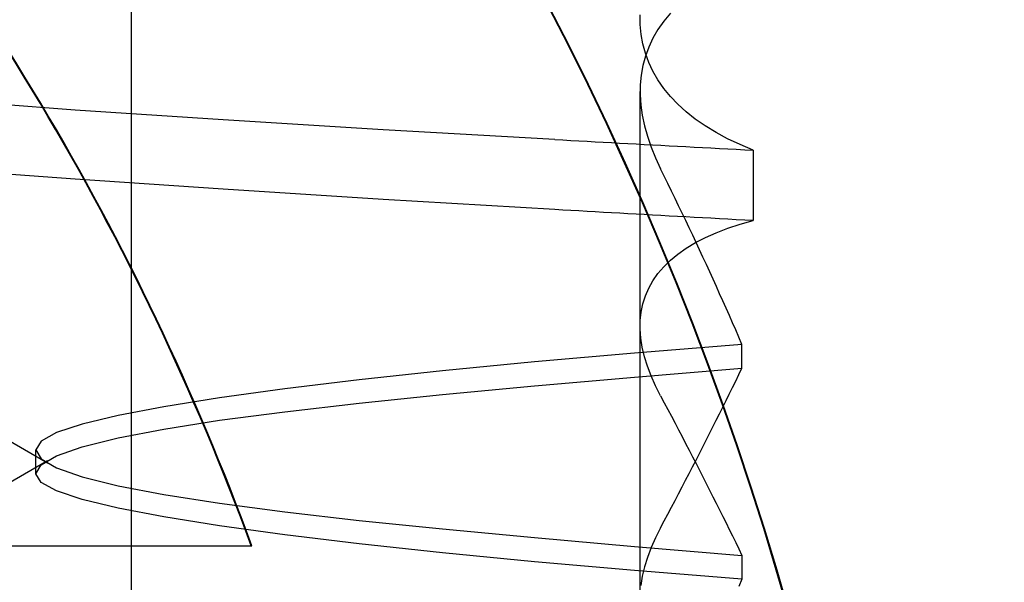
# Model space of a CAD drawing. Units: inches. Extents: x 0.82 to 7.37, y 0.79 to 10.27.
# Drawn here: x 4.67 to 4.69, y 9.01 to 9.02 of the extents above; entities that cross this region are included whole.
import ezdxf

# ---------------------------------------------------------------- set-up
doc = ezdxf.new("R2010")
doc.units = ezdxf.units.IN
doc.header["$MEASUREMENT"] = 0

msp = doc.modelspace()

# ---------------------------------------------------------------- linework, layer by layer
at = {"color": 7, "linetype": 'Continuous'}
for p, q in [((4.672742917809641, 9.024644766029379), (4.672742917809641, 9.010314057367964)), ((4.68013395674176, 9.02086959424166), (4.680132119322986, 9.021013811668983)), ((4.680474090412507, 9.020918653674922), (4.680389761573347, 9.02079705227967)), ((4.680570511485309, 9.021036362288475), (4.680474090412507, 9.020918653674922)), ((4.680147243414938, 9.02072813851577), (4.68013395674176, 9.02086959424166)), ((4.680389761573347, 9.02079705227967), (4.680317461608562, 9.02067168775456)), ((4.680172113100975, 9.020589575023132), (4.680147243414938, 9.02072813851577)), ((4.680317461608562, 9.02067168775456), (4.680257117772326, 9.020542690338083)), ((4.680208692518406, 9.020454033415588), (4.680172113100975, 9.020589575023132)), ((4.680257117772326, 9.020542690338083), (4.680208692518406, 9.020410300267464)), ((4.680208692518406, 9.020410300267464), (4.680172113100975, 9.020274758659918)), ((4.680257117772326, 9.0203216436383), (4.680208692518406, 9.020454033415588)), ((4.680172113100975, 9.020274758659918), (4.680147243414938, 9.020136194873952)), ((4.680317461608562, 9.020192646221822), (4.680257117772326, 9.0203216436383)), ((4.680389761573347, 9.02006728199004), (4.680317461608562, 9.020192646221822)), ((4.680147243414938, 9.020136194873952), (4.68013395674176, 9.019994739148062)), ((4.680474090412507, 9.01994568059479), (4.680389761573347, 9.02006728199004)), ((4.68013395674176, 9.019994739148062), (4.680132119322986, 9.019850521574075)), ((4.680570511485309, 9.019827972127901), (4.680474090412507, 9.01994568059479)), ((4.671526914624378, 9.014507351632162), (4.662436077562504, 9.019778354194425)), ((4.671930271458098, 9.019629786977353), (4.66997123574238, 9.019776554615214)), ((4.680131469794628, 9.012558991681317), (4.680131469794628, 9.019899678755715)), ((4.680132119322986, 9.019850521574075), (4.68014160209344, 9.019703672097158)), ((4.68067909988422, 9.019714286387876), (4.680570511485309, 9.019827972127901)), ((4.674077681317703, 9.019486309181486), (4.671930271458098, 9.019629786977353)), ((4.68014160209344, 9.019703672097158), (4.680162266601388, 9.019554356008738)), ((4.680799806329809, 9.019604853492053), (4.68067909988422, 9.019714286387876)), ((4.676401943320964, 9.01934474859014), (4.674077681317703, 9.019486309181486)), ((4.680162266601388, 9.019554356008738), (4.680193948582062, 9.019402830119178)), ((4.680932424317795, 9.0194999767436), (4.680799806329809, 9.019604853492053)), ((4.681076909262025, 9.019399777287777), (4.680932424317795, 9.0194999767436)), ((4.678892891825313, 9.019203550554606), (4.676401943320964, 9.01934474859014)), ((4.680193948582062, 9.019402830119178), (4.680236486117332, 9.019249236986834)), ((4.68123321188307, 9.01930437245657), (4.681076909262025, 9.019399777287777)), ((4.678892891825313, 9.019203550554606), (4.679009491651676, 9.019197138215349)), ((4.679009491651676, 9.019197138215349), (4.679126394194541, 9.01919072235613)), ((4.679126394194541, 9.01919072235613), (4.679243599453909, 9.01918430253696)), ((4.680236486117332, 9.019249236986834), (4.680289714942428, 9.019093708463512)), ((4.681401294634697, 9.019213879288621), (4.68123321188307, 9.01930437245657)), ((4.681581110584115, 9.01912841540924), (4.681401294634697, 9.019213879288621)), ((4.679243599453909, 9.01918430253696), (4.679361107429781, 9.019177878757835)), ((4.679361107429781, 9.019177878757835), (4.679478915775515, 9.019171450432097)), ((4.679478915775515, 9.019171450432097), (4.679597022144474, 9.019165017413078)), ((4.679597022144474, 9.019165017413078), (4.679715428883296, 9.019158579407451)), ((4.679715428883296, 9.019158579407451), (4.679834131298702, 9.019152136121884)), ((4.679834131298702, 9.019152136121884), (4.679953131737332, 9.019145687263046)), ((4.679953131737332, 9.019145687263046), (4.680072427852547, 9.019139232537613)), ((4.680072427852547, 9.019139232537613), (4.680192017297706, 9.01913277165225)), ((4.680192017297706, 9.01913277165225), (4.68031189772617, 9.019126304313628)), ((4.680289714942428, 9.019093708463512), (4.6803534778325, 9.01893637596103)), ((4.68031189772617, 9.019126304313628), (4.680432071484579, 9.019119830375082)), ((4.680432071484579, 9.019119830375082), (4.680552529186375, 9.019113349543282)), ((4.680552529186375, 9.019113349543282), (4.680673273178197, 9.019106861671565)), ((4.680673273178197, 9.019106861671565), (4.680794301113406, 9.019100366319933)), ((4.680794301113406, 9.019100366319933), (4.680915610645361, 9.019093863195057)), ((4.680915610645361, 9.019093863195057), (4.681037204120702, 9.01908735200361)), ((4.681037204120702, 9.01908735200361), (4.681159076846151, 9.019080832452255)), ((4.681159076846151, 9.019080832452255), (4.681281231168348, 9.01907430424767)), ((4.681281231168348, 9.01907430424767), (4.681403662394011, 9.019067766949856)), ((4.681403662394011, 9.019067766949856), (4.681526370523144, 9.019061220265485)), ((4.681526370523144, 9.019061220265485), (4.681649355555743, 9.01905466404789)), ((4.681772617491811, 9.019048097710412), (4.681581110584115, 9.01912841540924)), ((4.681649355555743, 9.01905466404789), (4.681772617491811, 9.019048097710412)), ((4.681772617491811, 9.019048097710412), (4.681772617491811, 9.0180263695635)), ((4.6803534778325, 9.01893637596103), (4.680427615216058, 9.018777371184534)), ((4.671930653960347, 9.018628793847578), (4.669971533765604, 9.018771862154843)), ((4.680480787721805, 9.01866988643954), (4.680427615216058, 9.018777371184534)), ((4.674078106059463, 9.018482801847425), (4.671930653960347, 9.018628793847578)), ((4.680533622311455, 9.01856249768677), (4.680480787721805, 9.01866988643954)), ((4.676402314090014, 9.018334967221888), (4.674078106059463, 9.018482801847425)), ((4.680586118985009, 9.01845520829952), (4.680533622311455, 9.01856249768677)), ((4.678893056090083, 9.01818635937862), (4.676402314090014, 9.018334967221888)), ((4.680638277742467, 9.018348022017745), (4.680586118985009, 9.01845520829952)), ((4.680690093890549, 9.018240942214739), (4.680638277742467, 9.018348022017745)), ((4.679009641836609, 9.01817962848304), (4.678893056090083, 9.01818635937862)), ((4.680741567429256, 9.018133972483797), (4.680690093890549, 9.018240942214739)), ((4.679126534992915, 9.018172901254086), (4.679009641836609, 9.01817962848304)), ((4.679243728519086, 9.018166177838424), (4.679126534992915, 9.018172901254086)), ((4.679361227108399, 9.018159458602712), (4.679243728519086, 9.018166177838424)), ((4.679479023720935, 9.018152743693618), (4.679361227108399, 9.018159458602712)), ((4.679597123049975, 9.0181460334778), (4.679479023720935, 9.018152743693618)), ((4.679715518055599, 9.01813932817526), (4.679597123049975, 9.0181460334778)), ((4.679834213431087, 9.018132628005995), (4.679715518055599, 9.01813932817526)), ((4.679953204483159, 9.018125933263333), (4.679834213431087, 9.018132628005995)), ((4.680072491211814, 9.018119244240605), (4.679953204483159, 9.018125933263333)), ((4.680192071270415, 9.018112561157809), (4.680072491211814, 9.018119244240605)), ((4.680311947005601, 9.018105884308273), (4.680192071270415, 9.018112561157809)), ((4.680432111377452, 9.018099213985328), (4.680311947005601, 9.018105884308273)), ((4.680552564385969, 9.018092550775638), (4.680432111377452, 9.018099213985328)), ((4.680673301337872, 9.018085894862526), (4.680552564385969, 9.018092550775638)), ((4.680794322233161, 9.01807924653933), (4.680673301337872, 9.018085894862526)), ((4.680792700705227, 9.01802711638154), (4.680741567429256, 9.018133972483797)), ((4.680915629418477, 9.018072606099373), (4.680794322233161, 9.01807924653933)), ((4.68103721820054, 9.018065973909323), (4.680915629418477, 9.018072606099373)), ((4.68115908623271, 9.018059350189173), (4.68103721820054, 9.018065973909323)), ((4.681281235861626, 9.018052735268922), (4.68115908623271, 9.018059350189173)), ((4.681403667087291, 9.018046129478567), (4.681281235861626, 9.018052735268922)), ((4.681526372869783, 9.018039533038102), (4.681403667087291, 9.018046129478567)), ((4.680843489025182, 9.017920377391265), (4.680792700705227, 9.01802711638154)), ((4.680893934735763, 9.01781375903293), (4.680843489025182, 9.017920377391265)), ((4.681234880343796, 9.017850802974996), (4.681402634565885, 9.01791484779181)), ((4.681402634565885, 9.01791484779181), (4.681581906094925, 9.017973400518738)), ((4.681649357902383, 9.018032946314193), (4.681526372869783, 9.018039533038102)), ((4.681581906094925, 9.017973400518738), (4.681772617491811, 9.0180263695635)), ((4.681772617491811, 9.0180263695635), (4.681649357902383, 9.018032946314193)), ((4.680944035490327, 9.017707264899824), (4.680893934735763, 9.01781375903293)), ((4.680934207763858, 9.017706603422466), (4.681078711481206, 9.017781357660565)), ((4.681078711481206, 9.017781357660565), (4.681234880343796, 9.017850802974996)), ((4.680680482054919, 9.017541536845163), (4.680801439590941, 9.017626631843806)), ((4.680801439590941, 9.017626631843806), (4.680934207763858, 9.017706603422466)), ((4.680993788942238, 9.01760089849358), (4.680944035490327, 9.017707264899824)), ((4.680571607365982, 9.01745158494888), (4.680680482054919, 9.017541536845163)), ((4.681043197438133, 9.01749466332613), (4.680993788942238, 9.01760089849358)), ((4.681092260978014, 9.017388553279943), (4.681043197438133, 9.01749466332613)), ((4.680390320073561, 9.017257879427833), (4.680474907043073, 9.017356993828688)), ((4.680474907043073, 9.017356993828688), (4.680571607365982, 9.01745158494888)), ((4.681140984255158, 9.017282562611022), (4.681092260978014, 9.017388553279943)), ((4.6803177901381, 9.017154357680392), (4.680390320073561, 9.017257879427833)), ((4.681189367269567, 9.017176696075667), (4.681140984255158, 9.017282562611022)), ((4.680208699558325, 9.01693467115156), (4.680257256224061, 9.01704654458919)), ((4.680257256224061, 9.01704654458919), (4.6803177901381, 9.017154357680392)), ((4.681237410021239, 9.01707095847716), (4.681189367269567, 9.017176696075667)), ((4.681285107816898, 9.01696535456377), (4.681237410021239, 9.01707095847716)), ((4.680172049741707, 9.016818988494602), (4.680208699558325, 9.01693467115156)), ((4.68133246300318, 9.016859889102117), (4.681285107816898, 9.01696535456377)), ((4.680147168322471, 9.016699618240246), (4.680172049741707, 9.016818988494602)), ((4.681379470886808, 9.016754566858808), (4.68133246300318, 9.016859889102117)), ((4.680133914502247, 9.016576681827084), (4.680147168322471, 9.016699618240246)), ((4.68142613146778, 9.016649392600456), (4.681379470886808, 9.016754566858808)), ((4.681472447092738, 9.016544371167006), (4.68142613146778, 9.016649392600456)), ((4.680132145136021, 9.016450300987048), (4.680133914502247, 9.016576681827084)), ((4.681518413068402, 9.016439507178406), (4.681472447092738, 9.016544371167006)), ((4.680141721772058, 9.016320597012063), (4.680132145136021, 9.016450300987048)), ((4.681564027048132, 9.016334805547928), (4.681518413068402, 9.016439507178406)), ((4.681609291378568, 9.016230270968853), (4.681564027048132, 9.016334805547928)), ((4.681609291378568, 9.016230270968853), (4.680047285956321, 9.01610430174406)), ((4.680162491878786, 9.016187734313572), (4.680141721772058, 9.016320597012063)), ((4.680194260685123, 9.01605199045503), (4.680162491878786, 9.016187734313572)), ((4.681609291378568, 9.015884729467244), (4.681609291378568, 9.016230270968853)), ((4.680047285956321, 9.01610430174406), (4.678596982923679, 9.015976962668423)), ((4.680236845153184, 9.015913501321535), (4.680194260685123, 9.01605199045503)), ((4.678596982923679, 9.015976962668423), (4.677263359503144, 9.015847897932725)), ((4.680290055205163, 9.015772388938345), (4.680236845153184, 9.015913501321535)), ((4.677263359503144, 9.015847897932725), (4.67605297924556, 9.015717090817153)), ((4.680047445527811, 9.015755391641363), (4.681609291378568, 9.015884729467244)), ((4.680353705456537, 9.015628775037385), (4.680290055205163, 9.015772388938345)), ((4.681518164324609, 9.015697554162841), (4.681563900329596, 9.015791296839918)), ((4.681563900329596, 9.015791296839918), (4.681609291378568, 9.015884729467244)), ((4.67605297924556, 9.015717090817153), (4.674972584046378, 9.01558554773675)), ((4.67726348387504, 9.015501397682192), (4.678597173001483, 9.015627617850752)), ((4.678597173001483, 9.015627617850752), (4.680047445527811, 9.015755391641363)), ((4.680427612869419, 9.015482781790578), (4.680353705456537, 9.015628775037385)), ((4.681472085710246, 9.015603509649251), (4.681518164324609, 9.015697554162841)), ((4.674972584046378, 9.01558554773675), (4.674025853436423, 9.015454315146094)), ((4.676052969859001, 9.015376727322396), (4.67726348387504, 9.015501397682192)), ((4.680427612869419, 9.015482781790578), (4.680480635190234, 9.01538378616085)), ((4.681378910039953, 9.015414549138807), (4.681425666833148, 9.015509171952383)), ((4.681425666833148, 9.015509171952383), (4.681472085710246, 9.015603509649251)), ((4.674025853436423, 9.015454315146094), (4.673217501814571, 9.015324949600535)), ((4.674972476100958, 9.015252842940185), (4.676052969859001, 9.015376727322396)), ((4.680480635190234, 9.01538378616085), (4.68053333602143, 9.015284974009003)), ((4.681331815330662, 9.015319650008422), (4.681378910039953, 9.015414549138807)), ((4.672552680054648, 9.015198595233526), (4.67203301437787, 9.01507409955171)), ((4.673217501814571, 9.015324949600535), (4.672552680054648, 9.015198595233526)), ((4.674025689171654, 9.015128416777566), (4.674972476100958, 9.015252842940185)), ((4.68053333602143, 9.015284974009003), (4.680585713016366, 9.015186351788296)), ((4.680585713016366, 9.015186351788296), (4.680637766175043, 9.01508792609865)), ((4.681236628590267, 9.01512905579685), (4.681284387398553, 9.01522448277447)), ((4.681284387398553, 9.01522448277447), (4.681331815330662, 9.015319650008422)), ((4.67203301437787, 9.01507409955171), (4.671659983167158, 9.014950228516012)), ((4.673217276537173, 9.015002042610785), (4.674025689171654, 9.015128416777566)), ((4.680637766175043, 9.01508792609865), (4.680689493150822, 9.014989703686657)), ((4.681188538905803, 9.015033377728798), (4.681236628590267, 9.01512905579685)), ((4.671659983167158, 9.014950228516012), (4.671435060112156, 9.014825748087354)), ((4.672552436004135, 9.014873339110911), (4.673217276537173, 9.015002042610785)), ((4.680689493150822, 9.014989703686657), (4.680740893943702, 9.014891690712245)), ((4.68109137864154, 9.014841301614345), (4.681140120691801, 9.014937456930218)), ((4.681140120691801, 9.014937456930218), (4.681188538905803, 9.015033377728798)), ((4.671435060112156, 9.014825748087354), (4.671359730635702, 9.014699423493331)), ((4.672032796140392, 9.014743218240746), (4.672552436004135, 9.014873339110911)), ((4.680740893943702, 9.014891690712245), (4.680791963860405, 9.014793893628672)), ((4.680791963860405, 9.014793893628672), (4.680842702900931, 9.014696319475858)), ((4.68104231275502, 9.014744920141085), (4.68109137864154, 9.014841301614345)), ((4.671359730635702, 9.014353832712294), (4.671359730635702, 9.014699423493331)), ((4.671359730635702, 9.014699423493331), (4.671434975633131, 9.014570740233225)), ((4.67165981890239, 9.014612628335998), (4.672032796140392, 9.014743218240746)), ((4.680842702900931, 9.014696319475858), (4.680893111065277, 9.01459897441373)), ((4.680943181313529, 9.01455143530957), (4.680992915992323, 9.01464830224389)), ((4.680992915992323, 9.01464830224389), (4.68104231275502, 9.014744920141085)), ((4.662436072869225, 9.00927488690471), (4.671526912277739, 9.014545904866793)), ((4.671359730635702, 9.014353832712294), (4.671434975633131, 9.01448251685239)), ((4.671434975633131, 9.01448251685239), (4.67165981890239, 9.014612628335998)), ((4.671434975633131, 9.014570740233225), (4.67165981890239, 9.014440628162959)), ((4.680893111065277, 9.01459897441373), (4.680943181313529, 9.014501864895546)), ((4.680893111065277, 9.014454326084719), (4.680943181313529, 9.01455143530957)), ((4.680943181313529, 9.014501864895546), (4.680992915992323, 9.014404997961227)), ((4.671435060112156, 9.014227505771634), (4.671359730635702, 9.014353832712294)), ((4.67165981890239, 9.014440628162959), (4.672032793793752, 9.01431003679156)), ((4.680791963860405, 9.014259407163106), (4.680842702900931, 9.01435698131592)), ((4.680842702900931, 9.01435698131592), (4.680893111065277, 9.014454326084719)), ((4.680992915992323, 9.014404997961227), (4.68104231275502, 9.014308379477374)), ((4.671659980820519, 9.014103021823017), (4.671435060112156, 9.014227505771634)), ((4.672032793793752, 9.01431003679156), (4.672552436004135, 9.014179914454745)), ((4.680740893943702, 9.014161610666193), (4.680791963860405, 9.014259407163106)), ((4.68104231275502, 9.014308379477374), (4.68109137864154, 9.014211998004114)), ((4.68109137864154, 9.014211998004114), (4.681140120691801, 9.014115842394913)), ((4.67203301437787, 9.013979147414023), (4.671659980820519, 9.014103021823017)), ((4.672552436004135, 9.014179914454745), (4.673217276537173, 9.014051210368214)), ((4.673217276537173, 9.014051210368214), (4.674025689171654, 9.01392483649476)), ((4.680637766175043, 9.013965375573118), (4.680689493150822, 9.01406359798511)), ((4.680689493150822, 9.01406359798511), (4.680740893943702, 9.014161610666193)), ((4.681140120691801, 9.014115842394913), (4.681188538905803, 9.014019921156336)), ((4.672552680054648, 9.013854649385568), (4.67203301437787, 9.013979147414023)), ((4.674025689171654, 9.01392483649476), (4.674972476100958, 9.013800413265443)), ((4.680585713016366, 9.013866950176801), (4.680637766175043, 9.013965375573118)), ((4.681188538905803, 9.014019921156336), (4.681236628590267, 9.013924242794952)), ((4.681236628590267, 9.013924242794952), (4.681284387398553, 9.013828815524004)), ((4.673217501814571, 9.013728293698573), (4.672552680054648, 9.013854649385568)), ((4.674972476100958, 9.013800413265443), (4.676052969859001, 9.013676533869841)), ((4.680480635190234, 9.013669516244242), (4.68053333602143, 9.013768328249425)), ((4.68053333602143, 9.013768328249425), (4.680585713016366, 9.013866950176801)), ((4.681284387398553, 9.013828815524004), (4.681331815330662, 9.013733647850055)), ((4.674025853436423, 9.013598929619665), (4.673217501814571, 9.013728293698573)), ((4.676052969859001, 9.013676533869841), (4.67726348387504, 9.013551870696627)), ((4.680427612869419, 9.013570520907844), (4.680480635190234, 9.013669516244242)), ((4.681331815330662, 9.013733647850055), (4.681378910039953, 9.013638748573008)), ((4.681378910039953, 9.013638748573008), (4.681425666833148, 9.013544125612766)), ((4.674972584046378, 9.013467700842297), (4.674025853436423, 9.013598929619665)), ((4.67726348387504, 9.013551870696627), (4.678597173001483, 9.013425659327966)), ((4.680427612869419, 9.013570520907844), (4.680353705456537, 9.013424527954369)), ((4.681425666833148, 9.013544125612766), (4.681472085710246, 9.013449787475901)), ((4.67605297924556, 9.013336164361819), (4.674972584046378, 9.013467700842297)), ((4.677263359503144, 9.01320536560615), (4.67605297924556, 9.013336164361819)), ((4.678597173001483, 9.013425659327966), (4.680047445527811, 9.013297895070574)), ((4.680353705456537, 9.013424527954369), (4.680290055205163, 9.013280914493402)), ((4.681472085710246, 9.013449787475901), (4.681518164324609, 9.013355742668981)), ((4.681518164324609, 9.013355742668981), (4.681563900329596, 9.013261999698576)), ((4.659956973935221, 9.013308846192896), (4.674485653221948, 9.013308846192894)), ((4.674485653221948, 9.013308846192894), (4.674496826264738, 9.013308846192894)), ((4.678596982923679, 9.013076310697004), (4.677263359503144, 9.01320536560615)), ((4.680047445527811, 9.013297895070574), (4.681609291378568, 9.013168566777919)), ((4.680290055205163, 9.013280914493402), (4.680236845153184, 9.013139802256877)), ((4.681563900329596, 9.013261999698576), (4.681609291378568, 9.013168566777919)), ((4.680047285956321, 9.012948982327913), (4.678596982923679, 9.013076310697004)), ((4.680236845153184, 9.013139802256877), (4.680194260685123, 9.013001313563379)), ((4.681609291378568, 9.013168566777919), (4.681609291378568, 9.012823023223001)), ((4.681609291378568, 9.012823023223001), (4.680047285956321, 9.012948982327913)), ((4.680194260685123, 9.013001313563379), (4.680162491878786, 9.012865570144829)), ((4.680162491878786, 9.012865570144829), (4.680141721772058, 9.012732707812999)), ((4.681609291378568, 9.012823023223001), (4.681564027048132, 9.012718488937258))]:
    msp.add_line(p, q, dxfattribs=at)
for centre, major_axis, ratio, start_param, end_param in [((4.638511520439326, 9.000077192128911), (-1.527666881884215e-13, -0.04545798597449924), 0.9999959730036251, 1.563292144680555, 2.458015872101707), ((4.638522693482116, 9.000077192128911), (-1.527666881884215e-13, -0.04545798597449924), 0.9999959730036251, 1.563292144680555, 2.458015872101903), ((4.692346405178137, 9.017479411698671), (2.753353101070388e-14, 0.0106158302867243), 0.9999959730037739, 2.191925237990943, 7.188273118158349), ((4.692357578220927, 9.017479411698671), (2.753353101070388e-14, 0.0106158302867243), 0.9999959730036901, 2.191925237990903, 7.188273118158389), ((4.638511520439326, 9.000077192128911), (-4.436264688933988e-10, 0.0383304753779381), 0.9999959903314791, 5.064840129441269, 5.436618713503475), ((4.638522693482116, 9.000077192128911), (-4.44348557948615e-10, 0.0383304753779381), 0.9999959903314791, 5.064840129422439, 5.436618713484637)]:
    msp.add_ellipse(centre, major_axis=major_axis, ratio=ratio, start_param=start_param, end_param=end_param, dxfattribs=at)

doc.saveas('drawing.dxf')
